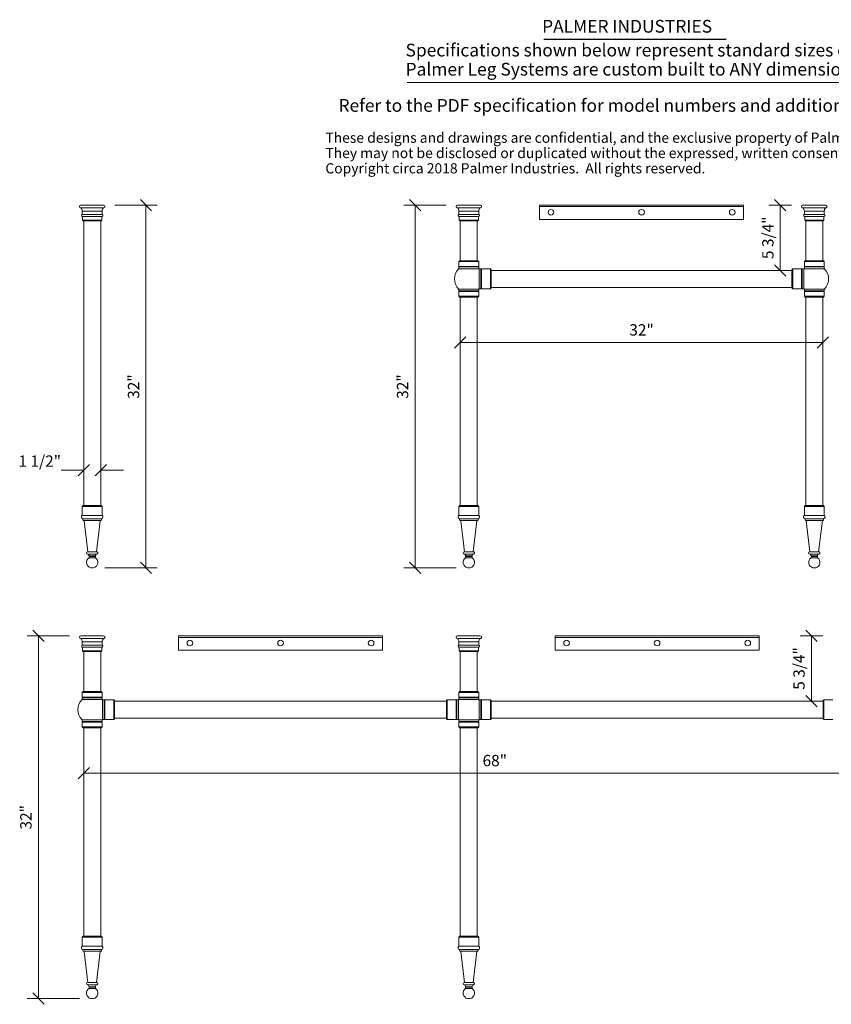
# Model space of a CAD drawing. Units: millimetres. Extents: x -41 to 67, y -121 to 42.
# Drawn here: x -41 to 31, y -45 to 42 of the extents above; entities that cross this region are included whole.
import ezdxf
from ezdxf.enums import TextEntityAlignment as Align

# ---------------------------------------------------------------- set-up
doc = ezdxf.new("R2010")
doc.units = ezdxf.units.MM
doc.layers.add('Untitled', color=7, linetype='Continuous')
doc.styles.add('ARIAL_400_0', font='txt', dxfattribs={"height": 1})

# ---------------------------------------------------------------- blocks, each defined once
blk = doc.blocks.new('Block1')
at = {"layer": 'Untitled', "color": 7, "lineweight": 5}
for p, q in [((-32.5, -0.5), (-31.5, 0.5)), ((0, 0), (-32, 0)), ((-0.5, -0.5), (0.5, 0.5))]:
    blk.add_line(p, q, dxfattribs=at)
at = {"layer": 'Untitled', "color": 7, "style": 'ARIAL_400_0'}
blk.add_text('32"', height=1, dxfattribs=at).set_placement((-16, 0.6), align=Align.CENTER)
blk = doc.blocks.new('Block2')
at = {"layer": 'Untitled', "color": 7, "lineweight": 5}
for p, q in [((2.74, 0), (-1, 0)), ((0.5, -0.5), (-0.5, 0.5)), ((0, 0), (0, -32)), ((3.625, -32), (-1, -32)), ((0.5, -32.5), (-0.5, -31.5))]:
    blk.add_line(p, q, dxfattribs=at)
at = {"layer": 'Untitled', "color": 7, "style": 'ARIAL_400_0'}
blk.add_text('32"', height=1, rotation=90, dxfattribs=at).set_placement((-0.6, -16), align=Align.CENTER)
blk = doc.blocks.new('Block5')
at = {"layer": 'Untitled', "color": 7, "lineweight": 5}
for p, q in [((-68.5, -0.5), (-67.5, 0.5)), ((0, 0), (-68, 0)), ((-0.5, -0.5), (0.5, 0.5))]:
    blk.add_line(p, q, dxfattribs=at)
at = {"layer": 'Untitled', "color": 7, "style": 'ARIAL_400_0'}
blk.add_text('               68"', height=1, dxfattribs=at).set_placement((-34, 0.6), align=Align.CENTER)
blk = doc.blocks.new('Block6')
at = {"layer": 'Untitled', "color": 7, "lineweight": 5}
for p, q in [((2.74, 0), (-1, 0)), ((0.5, -0.5), (-0.5, 0.5)), ((0, 0), (0, -32)), ((3.625, -32), (-1, -32)), ((0.5, -32.5), (-0.5, -31.5))]:
    blk.add_line(p, q, dxfattribs=at)
at = {"layer": 'Untitled', "color": 7, "style": 'ARIAL_400_0'}
blk.add_text('32"', height=1, rotation=90, dxfattribs=at).set_placement((-0.6, -16), align=Align.CENTER)
blk = doc.blocks.new('Block1490')
at = {"layer": 'Untitled', "color": 7, "lineweight": 5}
for p, q in [((-2.74, 0), (1, 0)), ((0.5, -0.5), (-0.5, 0.5)), ((0, 0), (0, -32)), ((-3.625, -32), (1, -32)), ((0.5, -32.5), (-0.5, -31.5))]:
    blk.add_line(p, q, dxfattribs=at)
at = {"layer": 'Untitled', "color": 7, "style": 'ARIAL_400_0'}
blk.add_text('32"', height=1, rotation=90, dxfattribs=at).set_placement((-0.6, -16), align=Align.CENTER)
blk = doc.blocks.new('Block2232')
at = {"layer": 'Untitled', "color": 7, "lineweight": 5}
for p, q in [((-1.5, 0), (-3.5, 0)), ((-2, -0.5), (-1, 0.5)), ((-0.5, -0.5), (0.5, 0.5)), ((0, 0), (2, 0))]:
    blk.add_line(p, q, dxfattribs=at)
at = {"layer": 'Untitled', "color": 7, "style": 'ARIAL_400_0'}
blk.add_text('1 1/2"', height=1, dxfattribs=at).set_placement((-3.5, 0.3), align=Align.RIGHT)
blk = doc.blocks.new('Block2237')
at = {"layer": 'Untitled', "color": 7, "lineweight": 5}
for p, q in [((0.99, 0), (-1, 0)), ((0.5, -0.5), (-0.5, 0.5)), ((0, 0), (0, -5.75)), ((0.5, -6.25), (-0.5, -5.25))]:
    blk.add_line(p, q, dxfattribs=at)
at = {"layer": 'Untitled', "color": 7, "style": 'ARIAL_400_0'}
blk.add_text('5 3/4"', height=1, rotation=90, dxfattribs=at).set_placement((-0.6, -2.875), align=Align.CENTER)
blk = doc.blocks.new('Block2238')
at = {"layer": 'Untitled', "color": 7, "lineweight": 5}
for p, q in [((0.99, 0), (-1, 0)), ((0.5, -0.5), (-0.5, 0.5)), ((0, 0), (0, -5.75)), ((0.5, -6.25), (-0.5, -5.25))]:
    blk.add_line(p, q, dxfattribs=at)
at = {"layer": 'Untitled', "color": 7, "style": 'ARIAL_400_0'}
blk.add_text('5 3/4"', height=1, rotation=90, dxfattribs=at).set_placement((-0.6, -2.875), align=Align.CENTER)
blk = doc.blocks.new('Block2245')
at = {"layer": 'Untitled', "color": 1, "style": 'ARIAL_400_0'}
for s, p in [('Specifications shown below represent standard sizes only.', (0, 0)), ('Palmer Leg Systems are custom built to ANY dimensions.', (0, -1.6875))]:
    blk.add_text(s, height=1.125, dxfattribs=at).set_placement(p)
blk = doc.blocks.new('Block2248')
at = {"layer": 'Untitled', "color": 7, "style": 'ARIAL_400_0'}
for s, p in [('These designs and drawings are confidential, and the exclusive property of Palmer Industries.', (0, 0)), ('They may not be disclosed or duplicated without the expressed, written consent of Palmer Industries.', (0, -1.35)), ('Copyright circa 2018 Palmer Industries.  All rights reserved.', (0, -2.7))]:
    blk.add_text(s, height=0.9, dxfattribs=at).set_placement(p)

msp = doc.modelspace()

# ---------------------------------------------------------------- linework, layer by layer
at = {"layer": 'Untitled', "color": 136, "lineweight": 25}
msp.add_line((5.152458, 40.544109), (21.250911, 40.544109), dxfattribs=at)
at = {"layer": 'Untitled', "color": 1, "lineweight": 5}
msp.add_line((-6.924891, 36.734605), (33.093644, 36.734605), dxfattribs=at)
at = {"layer": 'Untitled', "color": 7, "lineweight": 5}
for p, q in [((-33.712117, 25.900255), (-35.732117, 25.900255)), ((-33.712117, 25.670255), (-35.732117, 25.670255)), ((-35.602117, 25.376255), (-33.842117, 25.376255)), ((-35.602117, 25.376255), (-35.602117, 25.081255)), ((-33.842117, 25.376255), (-33.842117, 25.081255)), ((-0.462117, 25.900255), (-2.482117, 25.900255)), ((-0.462117, 25.670255), (-2.482117, 25.670255)), ((-2.352117, 25.376255), (-0.592117, 25.376255)), ((-2.352117, 25.376255), (-2.352117, 25.081255)), ((-0.592117, 25.376255), (-0.592117, 25.081255)), ((4.777883, 25.900255), (22.777883, 25.900255)), ((4.777883, 24.650255), (4.777883, 25.900255)), ((4.777883, 25.775255), (22.777883, 25.775255)), ((22.777883, 25.900255), (22.777883, 24.650255)), ((28.017883, 25.900255), (30.037883, 25.900255)), ((28.017883, 25.670255), (30.037883, 25.670255)), ((29.907883, 25.376255), (28.147883, 25.376255)), ((28.147883, 25.376255), (28.147883, 25.081255)), ((29.907883, 25.376255), (29.907883, 25.081255)), ((-35.604183, 25.081255), (-33.840052, 25.081255)), ((-35.567117, 24.575255), (-35.567117, 24.900255)), ((-33.877117, 24.900255), (-35.567117, 24.900255)), ((-33.877117, 24.575255), (-35.567117, 24.575255)), ((-35.517117, 24.525255), (-35.567117, 24.575255)), ((-33.927117, 24.525255), (-35.517117, 24.525255)), ((-35.472117, -0.599745), (-35.472117, 24.525255)), ((-33.972117, -0.599745), (-33.972117, 24.525255)), ((-33.927117, 24.525255), (-33.877117, 24.575255)), ((-33.877117, 24.575255), (-33.877117, 24.900255)), ((-2.354183, 25.081255), (-0.590052, 25.081255)), ((-2.317117, 24.575255), (-2.317117, 24.900255)), ((-0.627117, 24.900255), (-2.317117, 24.900255)), ((-0.627117, 24.575255), (-2.317117, 24.575255)), ((-2.267117, 24.525255), (-2.317117, 24.575255)), ((-0.677117, 24.525255), (-2.267117, 24.525255)), ((-2.222117, 20.998434), (-2.222117, 24.525255)), ((-0.722117, 20.998434), (-0.722117, 24.525255)), ((-0.677117, 24.525255), (-0.627117, 24.575255)), ((-0.627117, 24.575255), (-0.627117, 24.900255)), ((22.777883, 24.650255), (4.777883, 24.650255)), ((29.909948, 25.081255), (28.145817, 25.081255)), ((28.182883, 24.575255), (28.182883, 24.900255)), ((28.182883, 24.900255), (29.872883, 24.900255)), ((28.182883, 24.575255), (29.872883, 24.575255)), ((28.232883, 24.525255), (28.182883, 24.575255)), ((28.232883, 24.525255), (29.822883, 24.525255)), ((28.277883, 20.998434), (28.277883, 24.525255)), ((29.777883, 20.998434), (29.777883, 24.525255)), ((29.822883, 24.525255), (29.872883, 24.575255)), ((29.872883, 24.575255), (29.872883, 24.900255)), ((-2.347117, 20.923434), (-2.272117, 20.998434)), ((-2.347117, 20.500434), (-2.347117, 20.923434)), ((-2.347117, 20.923434), (-0.597117, 20.923434)), ((-2.272117, 20.998434), (-0.672117, 20.998434)), ((-0.597117, 20.923434), (-0.672117, 20.998434)), ((-0.597117, 20.923434), (-0.597117, 20.500434)), ((28.152883, 20.923434), (28.227883, 20.998434)), ((29.902883, 20.923434), (28.152883, 20.923434)), ((28.152883, 20.923434), (28.152883, 20.500434)), ((29.827883, 20.998434), (28.227883, 20.998434)), ((29.902883, 20.923434), (29.827883, 20.998434)), ((29.902883, 20.500434), (29.902883, 20.923434)), ((-2.369617, 20.292434), (-0.574617, 20.292434)), ((-0.597117, 20.500434), (-2.347117, 20.500434)), ((-2.297117, 20.475434), (-2.347117, 20.500434)), ((-2.297117, 20.475434), (-2.347117, 20.450434)), ((-0.597117, 20.450434), (-2.347117, 20.450434)), ((-2.347117, 20.292434), (-2.347117, 20.450434)), ((-0.647117, 20.475434), (-0.597117, 20.500434)), ((-0.647117, 20.475434), (-0.597117, 20.450434)), ((-0.597117, 20.450434), (-0.597117, 20.292434)), ((-0.557861, 18.525255), (-0.557861, 20.275255)), ((-0.557861, 20.275255), (-0.401861, 20.275255)), ((-0.401861, 18.525255), (-0.401861, 20.275255)), ((-0.376861, 20.225255), (-0.401861, 20.275255)), ((-0.376861, 20.225255), (-0.351861, 20.275255)), ((-0.351861, 18.525255), (-0.351861, 20.275255)), ((-0.351861, 20.275255), (0.430139, 20.275255)), ((0.430139, 20.275255), (0.430139, 18.525255)), ((0.505139, 20.200255), (0.430139, 20.275255)), ((0.505139, 20.200255), (0.505139, 18.600255)), ((0.505139, 20.150255), (27.050626, 20.150255)), ((27.050626, 20.200255), (27.125626, 20.275255)), ((27.050626, 20.200255), (27.050626, 18.600255)), ((27.907626, 20.275255), (27.125626, 20.275255)), ((27.125626, 20.275255), (27.125626, 18.525255)), ((27.907626, 18.525255), (27.907626, 20.275255)), ((27.932626, 20.225255), (27.907626, 20.275255)), ((27.932626, 20.225255), (27.957626, 20.275255)), ((27.957626, 18.525255), (27.957626, 20.275255)), ((28.113626, 20.275255), (27.957626, 20.275255)), ((28.113626, 18.525255), (28.113626, 20.275255)), ((29.925383, 20.292434), (28.130383, 20.292434)), ((28.152883, 20.500434), (29.902883, 20.500434)), ((28.202883, 20.475434), (28.152883, 20.500434)), ((28.202883, 20.475434), (28.152883, 20.450434)), ((28.152883, 20.450434), (29.902883, 20.450434)), ((28.152883, 20.450434), (28.152883, 20.292434)), ((29.852883, 20.475434), (29.902883, 20.500434)), ((29.852883, 20.475434), (29.902883, 20.450434)), ((29.902883, 20.292434), (29.902883, 20.450434)), ((-2.369617, 18.508075), (-0.574617, 18.508075)), ((-2.347117, 18.508075), (-2.347117, 18.350075)), ((-0.597117, 18.350075), (-2.347117, 18.350075)), ((-2.297117, 18.325075), (-2.347117, 18.350075)), ((-2.297117, 18.325075), (-2.347117, 18.300075)), ((-0.597117, 18.300075), (-2.347117, 18.300075)), ((-2.347117, 18.300075), (-2.347117, 17.877075)), ((-0.647117, 18.325075), (-0.597117, 18.350075)), ((-0.647117, 18.325075), (-0.597117, 18.300075)), ((-0.597117, 18.350075), (-0.597117, 18.508075)), ((-0.597117, 17.877075), (-0.597117, 18.300075)), ((-0.401861, 18.525255), (-0.557861, 18.525255)), ((-0.376861, 18.575255), (-0.401861, 18.525255)), ((-0.376861, 18.575255), (-0.351861, 18.525255)), ((0.430139, 18.525255), (-0.351861, 18.525255)), ((0.430139, 18.525255), (0.505139, 18.600255)), ((27.050626, 18.650255), (0.505139, 18.650255)), ((27.125626, 18.525255), (27.050626, 18.600255)), ((27.125626, 18.525255), (27.907626, 18.525255)), ((27.932626, 18.575255), (27.907626, 18.525255)), ((27.932626, 18.575255), (27.957626, 18.525255)), ((27.957626, 18.525255), (28.113626, 18.525255)), ((29.925383, 18.508075), (28.130383, 18.508075)), ((28.152883, 18.350075), (28.152883, 18.508075)), ((28.152883, 18.350075), (29.902883, 18.350075)), ((28.202883, 18.325075), (28.152883, 18.350075)), ((28.202883, 18.325075), (28.152883, 18.300075)), ((28.152883, 18.300075), (29.902883, 18.300075)), ((28.152883, 17.877075), (28.152883, 18.300075)), ((29.852883, 18.325075), (29.902883, 18.350075)), ((29.852883, 18.325075), (29.902883, 18.300075)), ((29.902883, 18.508075), (29.902883, 18.350075)), ((29.902883, 18.300075), (29.902883, 17.877075)), ((-2.347117, 17.877075), (-0.597117, 17.877075)), ((-2.347117, 17.877075), (-2.272117, 17.802075)), ((-2.272117, 17.802075), (-0.672117, 17.802075)), ((-2.222117, -0.599745), (-2.222117, 17.802075)), ((-0.722117, -0.599745), (-0.722117, 17.802075)), ((-0.597117, 17.877075), (-0.672117, 17.802075)), ((29.902883, 17.877075), (28.152883, 17.877075)), ((28.152883, 17.877075), (28.227883, 17.802075)), ((29.827883, 17.802075), (28.227883, 17.802075)), ((28.277883, -0.599745), (28.277883, 17.802075)), ((29.777883, -0.599745), (29.777883, 17.802075)), ((29.902883, 17.877075), (29.827883, 17.802075)), ((-35.601117, -0.674745), (-35.526117, -0.599745)), ((-35.601117, -1.474745), (-35.601117, -0.674745)), ((-35.601117, -0.674745), (-33.843117, -0.674745)), ((-35.526117, -0.599745), (-33.918117, -0.599745)), ((-33.843117, -0.674745), (-33.918117, -0.599745)), ((-33.843117, -0.674745), (-33.843117, -1.474745)), ((-2.351117, -0.674745), (-2.276117, -0.599745)), ((-2.351117, -1.474745), (-2.351117, -0.674745)), ((-2.351117, -0.674745), (-0.593117, -0.674745)), ((-2.276117, -0.599745), (-0.668117, -0.599745)), ((-0.593117, -0.674745), (-0.668117, -0.599745)), ((-0.593117, -0.674745), (-0.593117, -1.474745)), ((28.148883, -0.674745), (28.223883, -0.599745)), ((28.148883, -0.674745), (28.148883, -1.474745)), ((29.906883, -0.674745), (28.148883, -0.674745)), ((29.831883, -0.599745), (28.223883, -0.599745)), ((29.906883, -0.674745), (29.831883, -0.599745)), ((29.906883, -1.474745), (29.906883, -0.674745)), ((-33.843117, -1.474745), (-35.601117, -1.474745)), ((-0.593117, -1.474745), (-2.351117, -1.474745)), ((28.148883, -1.474745), (29.906883, -1.474745)), ((-35.534617, -1.755034), (-33.909617, -1.755034)), ((-35.534617, -1.755034), (-35.534617, -1.863034)), ((-35.484617, -1.913034), (-35.475171, -1.913034)), ((-35.475171, -1.913034), (-33.969064, -1.913034)), ((-35.104617, -4.681745), (-35.436455, -1.947335)), ((-34.339617, -4.681745), (-34.00778, -1.947335)), ((-33.959617, -1.913034), (-33.969064, -1.913034)), ((-33.909617, -1.755034), (-33.909617, -1.863034)), ((-2.284617, -1.755034), (-0.659617, -1.755034)), ((-2.284617, -1.755034), (-2.284617, -1.863034)), ((-2.234617, -1.913034), (-2.225171, -1.913034)), ((-2.225171, -1.913034), (-0.719064, -1.913034)), ((-1.854617, -4.681745), (-2.186455, -1.947335)), ((-1.089617, -4.681745), (-0.75778, -1.947335)), ((-0.709617, -1.913034), (-0.719064, -1.913034)), ((-0.659617, -1.755034), (-0.659617, -1.863034)), ((29.840383, -1.755034), (28.215383, -1.755034)), ((28.215383, -1.755034), (28.215383, -1.863034)), ((28.265383, -1.913034), (28.274829, -1.913034)), ((29.780936, -1.913034), (28.274829, -1.913034)), ((28.645383, -4.681745), (28.313545, -1.947335)), ((29.410383, -4.681745), (29.74222, -1.947335)), ((29.790383, -1.913034), (29.780936, -1.913034)), ((29.840383, -1.755034), (29.840383, -1.863034)), ((-35.127617, -4.681745), (-34.316617, -4.681745)), ((-35.127617, -4.871745), (-35.076617, -4.871745)), ((-35.076617, -4.871745), (-34.367617, -4.871745)), ((-35.076617, -4.871745), (-34.976117, -5.045745)), ((-35.003617, -5.084745), (-34.976117, -5.045745)), ((-34.440617, -5.084745), (-35.003617, -5.084745)), ((-35.003617, -5.084745), (-35.003617, -5.202745)), ((-35.003617, -5.202745), (-34.440617, -5.202745)), ((-34.976117, -5.045745), (-34.468117, -5.045745)), ((-34.367617, -4.871745), (-34.468117, -5.045745)), ((-34.468117, -5.045745), (-34.440617, -5.084745)), ((-34.440617, -5.202745), (-34.440617, -5.084745)), ((-34.316617, -4.871745), (-34.367617, -4.871745)), ((-1.877617, -4.681745), (-1.066617, -4.681745)), ((-1.877617, -4.871745), (-1.826617, -4.871745)), ((-1.826617, -4.871745), (-1.117617, -4.871745)), ((-1.826617, -4.871745), (-1.726117, -5.045745)), ((-1.753617, -5.084745), (-1.726117, -5.045745)), ((-1.190617, -5.084745), (-1.753617, -5.084745)), ((-1.753617, -5.084745), (-1.753617, -5.202745)), ((-1.753617, -5.202745), (-1.190617, -5.202745)), ((-1.726117, -5.045745), (-1.218117, -5.045745)), ((-1.117617, -4.871745), (-1.218117, -5.045745)), ((-1.218117, -5.045745), (-1.190617, -5.084745)), ((-1.190617, -5.202745), (-1.190617, -5.084745)), ((-1.066617, -4.871745), (-1.117617, -4.871745)), ((29.433383, -4.681745), (28.622383, -4.681745)), ((28.622383, -4.871745), (28.673383, -4.871745)), ((29.382383, -4.871745), (28.673383, -4.871745)), ((28.673383, -4.871745), (28.773883, -5.045745)), ((28.773883, -5.045745), (28.746383, -5.084745)), ((28.746383, -5.202745), (28.746383, -5.084745)), ((28.746383, -5.084745), (29.309383, -5.084745)), ((29.309383, -5.202745), (28.746383, -5.202745)), ((29.281883, -5.045745), (28.773883, -5.045745)), ((29.382383, -4.871745), (29.281883, -5.045745)), ((29.309383, -5.084745), (29.281883, -5.045745)), ((29.309383, -5.084745), (29.309383, -5.202745)), ((29.433383, -4.871745), (29.382383, -4.871745)), ((-34.847117, -6.099745), (-34.597117, -6.099745)), ((-1.597117, -6.099745), (-1.347117, -6.099745)), ((29.152883, -6.099745), (28.902883, -6.099745)), ((-33.712117, -12.099745), (-35.732117, -12.099745)), ((-27.097117, -12.099745), (-9.097117, -12.099745)), ((-27.097117, -13.349745), (-27.097117, -12.099745)), ((-9.097117, -12.099745), (-9.097117, -13.349745)), ((-2.482117, -12.099745), (-0.462117, -12.099745)), ((24.152883, -12.099745), (6.152883, -12.099745)), ((6.152883, -12.099745), (6.152883, -13.349745)), ((24.152883, -13.349745), (24.152883, -12.099745)), ((-33.712117, -12.329745), (-35.732117, -12.329745)), ((-35.604183, -12.918745), (-33.840052, -12.918745)), ((-35.602117, -12.623745), (-33.842117, -12.623745)), ((-35.602117, -12.623745), (-35.602117, -12.918745)), ((-33.842117, -12.623745), (-33.842117, -12.918745)), ((-27.097117, -12.224745), (-9.097117, -12.224745)), ((-2.482117, -12.329745), (-0.462117, -12.329745)), ((-0.590052, -12.918745), (-2.354183, -12.918745)), ((-0.592117, -12.623745), (-2.352117, -12.623745)), ((-2.352117, -12.623745), (-2.352117, -12.918745)), ((-0.592117, -12.623745), (-0.592117, -12.918745)), ((24.152883, -12.224745), (6.152883, -12.224745)), ((-35.567117, -13.424745), (-35.567117, -13.099745)), ((-33.877117, -13.099745), (-35.567117, -13.099745)), ((-33.877117, -13.424745), (-35.567117, -13.424745)), ((-35.517117, -13.474745), (-35.567117, -13.424745)), ((-33.927117, -13.474745), (-35.517117, -13.474745)), ((-35.472117, -17.001566), (-35.472117, -13.474745)), ((-33.972117, -17.001566), (-33.972117, -13.474745)), ((-33.927117, -13.474745), (-33.877117, -13.424745)), ((-33.877117, -13.424745), (-33.877117, -13.099745)), ((-9.097117, -13.349745), (-27.097117, -13.349745)), ((-2.317117, -13.424745), (-2.317117, -13.099745)), ((-2.317117, -13.099745), (-0.627117, -13.099745)), ((-2.317117, -13.424745), (-0.627117, -13.424745)), ((-2.267117, -13.474745), (-2.317117, -13.424745)), ((-2.267117, -13.474745), (-0.677117, -13.474745)), ((-2.222117, -17.001566), (-2.222117, -13.474745)), ((-0.722117, -17.001566), (-0.722117, -13.474745)), ((-0.677117, -13.474745), (-0.627117, -13.424745)), ((-0.627117, -13.424745), (-0.627117, -13.099745)), ((6.152883, -13.349745), (24.152883, -13.349745)), ((-35.597117, -17.076566), (-35.522117, -17.001566)), ((-35.597117, -17.499566), (-35.597117, -17.076566)), ((-35.597117, -17.076566), (-33.847117, -17.076566)), ((-35.522117, -17.001566), (-33.922117, -17.001566)), ((-33.847117, -17.076566), (-33.922117, -17.001566)), ((-33.847117, -17.076566), (-33.847117, -17.499566)), ((-2.347117, -17.076566), (-2.272117, -17.001566)), ((-0.597117, -17.076566), (-2.347117, -17.076566)), ((-2.347117, -17.076566), (-2.347117, -17.499566)), ((-0.672117, -17.001566), (-2.272117, -17.001566)), ((-0.597117, -17.076566), (-0.672117, -17.001566)), ((-0.597117, -17.499566), (-0.597117, -17.076566)), ((-35.619617, -17.707566), (-33.824617, -17.707566)), ((-33.847117, -17.499566), (-35.597117, -17.499566)), ((-35.547117, -17.524566), (-35.597117, -17.499566)), ((-35.547117, -17.524566), (-35.597117, -17.549566)), ((-33.847117, -17.549566), (-35.597117, -17.549566)), ((-35.597117, -17.707566), (-35.597117, -17.549566)), ((-33.897117, -17.524566), (-33.847117, -17.499566)), ((-33.897117, -17.524566), (-33.847117, -17.549566)), ((-33.847117, -17.549566), (-33.847117, -17.707566)), ((-33.807861, -19.474745), (-33.807861, -17.724745)), ((-33.807861, -17.724745), (-33.651861, -17.724745)), ((-33.651861, -19.474745), (-33.651861, -17.724745)), ((-33.626861, -17.774745), (-33.651861, -17.724745)), ((-33.626861, -17.774745), (-33.601861, -17.724745)), ((-33.601861, -19.474745), (-33.601861, -17.724745)), ((-33.601861, -17.724745), (-32.819861, -17.724745)), ((-32.819861, -17.724745), (-32.819861, -19.474745)), ((-32.744861, -17.799745), (-32.819861, -17.724745)), ((-32.744861, -17.799745), (-32.744861, -19.399745)), ((-32.744861, -17.849745), (-3.449374, -17.849745)), ((-3.449374, -17.799745), (-3.374374, -17.724745)), ((-3.449374, -17.799745), (-3.449374, -19.399745)), ((-2.592374, -17.724745), (-3.374374, -17.724745)), ((-3.374374, -17.724745), (-3.374374, -19.474745)), ((-2.592374, -19.474745), (-2.592374, -17.724745)), ((-2.567374, -17.774745), (-2.592374, -17.724745)), ((-2.567374, -17.774745), (-2.542374, -17.724745)), ((-2.542374, -19.474745), (-2.542374, -17.724745)), ((-2.386374, -17.724745), (-2.542374, -17.724745)), ((-2.386374, -19.474745), (-2.386374, -17.724745)), ((-0.574617, -17.707566), (-2.369617, -17.707566)), ((-2.347117, -17.499566), (-0.597117, -17.499566)), ((-2.297117, -17.524566), (-2.347117, -17.499566)), ((-2.297117, -17.524566), (-2.347117, -17.549566)), ((-2.347117, -17.549566), (-0.597117, -17.549566)), ((-2.347117, -17.549566), (-2.347117, -17.707566)), ((-0.647117, -17.524566), (-0.597117, -17.499566)), ((-0.647117, -17.524566), (-0.597117, -17.549566)), ((-0.597117, -17.707566), (-0.597117, -17.549566)), ((-0.557861, -19.474745), (-0.557861, -17.724745)), ((-0.557861, -17.724745), (-0.401861, -17.724745)), ((-0.401861, -19.474745), (-0.401861, -17.724745)), ((-0.376861, -17.774745), (-0.401861, -17.724745)), ((-0.376861, -17.774745), (-0.351861, -17.724745)), ((-0.351861, -19.474745), (-0.351861, -17.724745)), ((-0.351861, -17.724745), (0.430139, -17.724745)), ((0.430139, -17.724745), (0.430139, -19.474745)), ((0.505139, -17.799745), (0.430139, -17.724745)), ((0.505139, -17.799745), (0.505139, -19.399745)), ((29.800626, -17.849745), (0.505139, -17.849745)), ((29.800626, -17.799745), (29.875626, -17.724745)), ((29.800626, -17.799745), (29.800626, -19.399745)), ((29.875626, -17.724745), (29.875626, -19.474745)), ((30.657626, -17.724745), (29.875626, -17.724745)), ((-35.619617, -19.491925), (-33.824617, -19.491925)), ((-35.597117, -19.491925), (-35.597117, -19.649925)), ((-33.847117, -19.649925), (-35.597117, -19.649925)), ((-35.547117, -19.674925), (-35.597117, -19.649925)), ((-35.547117, -19.674925), (-35.597117, -19.699925)), ((-33.847117, -19.699925), (-35.597117, -19.699925)), ((-35.597117, -19.699925), (-35.597117, -20.122925)), ((-33.897117, -19.674925), (-33.847117, -19.649925)), ((-33.897117, -19.674925), (-33.847117, -19.699925)), ((-33.847117, -19.649925), (-33.847117, -19.491925)), ((-33.847117, -20.122925), (-33.847117, -19.699925)), ((-33.651861, -19.474745), (-33.807861, -19.474745)), ((-33.626861, -19.424745), (-33.651861, -19.474745)), ((-33.626861, -19.424745), (-33.601861, -19.474745)), ((-32.819861, -19.474745), (-33.601861, -19.474745)), ((-32.819861, -19.474745), (-32.744861, -19.399745)), ((-3.449374, -19.349745), (-32.744861, -19.349745)), ((-3.374374, -19.474745), (-3.449374, -19.399745)), ((-3.374374, -19.474745), (-2.592374, -19.474745)), ((-2.567374, -19.424745), (-2.592374, -19.474745)), ((-2.567374, -19.424745), (-2.542374, -19.474745)), ((-2.542374, -19.474745), (-2.386374, -19.474745)), ((-0.574617, -19.491925), (-2.369617, -19.491925)), ((-2.347117, -19.649925), (-2.347117, -19.491925)), ((-2.347117, -19.649925), (-0.597117, -19.649925)), ((-2.297117, -19.674925), (-2.347117, -19.649925)), ((-2.297117, -19.674925), (-2.347117, -19.699925)), ((-2.347117, -19.699925), (-0.597117, -19.699925)), ((-2.347117, -20.122925), (-2.347117, -19.699925)), ((-0.647117, -19.674925), (-0.597117, -19.649925)), ((-0.647117, -19.674925), (-0.597117, -19.699925)), ((-0.597117, -19.491925), (-0.597117, -19.649925)), ((-0.597117, -19.699925), (-0.597117, -20.122925)), ((-0.401861, -19.474745), (-0.557861, -19.474745)), ((-0.376861, -19.424745), (-0.401861, -19.474745)), ((-0.376861, -19.424745), (-0.351861, -19.474745)), ((0.430139, -19.474745), (-0.351861, -19.474745)), ((0.430139, -19.474745), (0.505139, -19.399745)), ((0.505139, -19.349745), (29.800626, -19.349745)), ((29.875626, -19.474745), (29.800626, -19.399745)), ((29.875626, -19.474745), (30.657626, -19.474745)), ((-35.597117, -20.122925), (-33.847117, -20.122925)), ((-35.597117, -20.122925), (-35.522117, -20.197925)), ((-35.522117, -20.197925), (-33.922117, -20.197925)), ((-35.472117, -38.599745), (-35.472117, -20.197925)), ((-33.972117, -38.599745), (-33.972117, -20.197925)), ((-33.847117, -20.122925), (-33.922117, -20.197925)), ((-0.597117, -20.122925), (-2.347117, -20.122925)), ((-2.347117, -20.122925), (-2.272117, -20.197925)), ((-0.672117, -20.197925), (-2.272117, -20.197925)), ((-2.222117, -38.599745), (-2.222117, -20.197925)), ((-0.722117, -38.599745), (-0.722117, -20.197925)), ((-0.597117, -20.122925), (-0.672117, -20.197925)), ((-35.601117, -38.674745), (-35.526117, -38.599745)), ((-35.601117, -39.474745), (-35.601117, -38.674745)), ((-35.601117, -38.674745), (-33.843117, -38.674745)), ((-35.526117, -38.599745), (-33.918117, -38.599745)), ((-33.843117, -38.674745), (-33.918117, -38.599745)), ((-33.843117, -38.674745), (-33.843117, -39.474745)), ((-2.351117, -38.674745), (-2.276117, -38.599745)), ((-2.351117, -38.674745), (-2.351117, -39.474745)), ((-0.593117, -38.674745), (-2.351117, -38.674745)), ((-0.668117, -38.599745), (-2.276117, -38.599745)), ((-0.593117, -38.674745), (-0.668117, -38.599745)), ((-0.593117, -39.474745), (-0.593117, -38.674745)), ((-33.843117, -39.474745), (-35.601117, -39.474745)), ((-35.534617, -39.755034), (-33.909617, -39.755034)), ((-35.534617, -39.755034), (-35.534617, -39.863034)), ((-35.484617, -39.913034), (-35.475171, -39.913034)), ((-35.475171, -39.913034), (-33.969064, -39.913034)), ((-35.104617, -42.681745), (-35.436455, -39.947335)), ((-34.339617, -42.681745), (-34.00778, -39.947335)), ((-33.959617, -39.913034), (-33.969064, -39.913034)), ((-33.909617, -39.755034), (-33.909617, -39.863034)), ((-2.351117, -39.474745), (-0.593117, -39.474745)), ((-0.659617, -39.755034), (-2.284617, -39.755034)), ((-2.284617, -39.755034), (-2.284617, -39.863034)), ((-2.234617, -39.913034), (-2.225171, -39.913034)), ((-0.719064, -39.913034), (-2.225171, -39.913034)), ((-1.854617, -42.681745), (-2.186455, -39.947335)), ((-1.089617, -42.681745), (-0.75778, -39.947335)), ((-0.709617, -39.913034), (-0.719064, -39.913034)), ((-0.659617, -39.755034), (-0.659617, -39.863034)), ((-35.127617, -42.681745), (-34.316617, -42.681745)), ((-35.127617, -42.871745), (-35.076617, -42.871745)), ((-35.076617, -42.871745), (-34.367617, -42.871745)), ((-35.076617, -42.871745), (-34.976117, -43.045745)), ((-35.003617, -43.084745), (-34.976117, -43.045745)), ((-34.440617, -43.084745), (-35.003617, -43.084745)), ((-35.003617, -43.084745), (-35.003617, -43.202745)), ((-35.003617, -43.202745), (-34.440617, -43.202745)), ((-34.976117, -43.045745), (-34.468117, -43.045745)), ((-34.367617, -42.871745), (-34.468117, -43.045745)), ((-34.468117, -43.045745), (-34.440617, -43.084745)), ((-34.440617, -43.202745), (-34.440617, -43.084745)), ((-34.316617, -42.871745), (-34.367617, -42.871745)), ((-1.066617, -42.681745), (-1.877617, -42.681745)), ((-1.877617, -42.871745), (-1.826617, -42.871745)), ((-1.117617, -42.871745), (-1.826617, -42.871745)), ((-1.826617, -42.871745), (-1.726117, -43.045745)), ((-1.726117, -43.045745), (-1.753617, -43.084745)), ((-1.753617, -43.202745), (-1.753617, -43.084745)), ((-1.753617, -43.084745), (-1.190617, -43.084745)), ((-1.190617, -43.202745), (-1.753617, -43.202745)), ((-1.218117, -43.045745), (-1.726117, -43.045745)), ((-1.117617, -42.871745), (-1.218117, -43.045745)), ((-1.190617, -43.084745), (-1.218117, -43.045745)), ((-1.190617, -43.084745), (-1.190617, -43.202745)), ((-1.066617, -42.871745), (-1.117617, -42.871745)), ((-34.847117, -44.099745), (-34.597117, -44.099745)), ((-1.347117, -44.099745), (-1.597117, -44.099745))]:
    msp.add_line(p, q, dxfattribs=at)
for centre, major_axis, start_param, end_param in [((-35.732117, 25.785255), (0.115, 0), 1.570796327, 4.71238898), ((-35.993107, 25.37911), (0.391, 0), 6.275883583, 7.123145424), ((-33.451128, 25.37911), (0.391, 0), 2.301632537, 3.148894378), ((-33.712117, 25.785255), (0.115, 0), 4.71238898, 7.853981634), ((-2.482117, 25.785255), (0.115, 0), 1.570796327, 4.71238898), ((-2.743107, 25.37911), (0.391, 0), 6.275883583, 7.123145424), ((-0.201128, 25.37911), (0.391, 0), 2.301632537, 3.148894378), ((-0.462117, 25.785255), (0.115, 0), 4.71238898, 7.853981634), ((28.017883, 25.785255), (0.115, 0), 1.570796327, 4.71238898), ((27.756893, 25.37911), (0.391, 0), 6.275883583, 7.123145424), ((30.298872, 25.37911), (0.391, 0), 2.301632537, 3.148894378), ((30.037883, 25.785255), (0.115, 0), 4.71238898, 7.853981634), ((-35.568617, 24.994243), (0.094, 0), 1.958818379, 4.728347105), ((-33.875617, 24.994243), (0.094, 0), 4.696430856, 7.465959582), ((-2.318617, 24.994243), (0.094, 0), 1.958818379, 4.728347105), ((-0.625617, 24.994243), (0.094, 0), 4.696430856, 7.465959582), ((28.181383, 24.994243), (0.094, 0), 1.958818379, 4.728347105), ((29.874383, 24.994243), (0.094, 0), 4.696430856, 7.465959582), ((-1.472117, 19.400255), (1.2655, 0), 2.359167442, 3.924017865), ((-1.472117, 19.400255), (1.2655, 0), 0.763461474, 0.782425212), ((29.027883, 19.400255), (1.2655, 0), 2.359167442, 2.37813118), ((29.027883, 19.400255), (1.2655, 0), 5.500760095, 7.065610519), ((-1.472117, 19.400255), (1.2655, 0), 5.500760095, 5.519723833), ((29.027883, 19.400255), (1.2655, 0), 3.905054127, 3.924017865), ((-35.527117, -1.605221), (0.15, 0), 2.086714055, 4.662368124), ((-33.917117, -1.605221), (0.15, 0), 4.762409837, 7.338063906), ((-2.277117, -1.605221), (0.15, 0), 2.086714055, 4.662368124), ((-0.667117, -1.605221), (0.15, 0), 4.762409837, 7.338063906), ((28.222883, -1.605221), (0.15, 0), 2.086714055, 4.662368124), ((29.832883, -1.605221), (0.15, 0), 4.762409837, 7.338063906), ((-35.484617, -1.863034), (0.05, 0), 3.141592654, 4.71238898), ((-35.475171, -1.952034), (0.039, 0), 0.120765547, 1.570796327), ((-33.969064, -1.952034), (0.039, 0), 1.570796327, 3.020827107), ((-33.959617, -1.863034), (0.05, 0), 4.71238898, 6.283185307), ((-2.234617, -1.863034), (0.05, 0), 3.141592654, 4.71238898), ((-2.225171, -1.952034), (0.039, 0), 0.120765547, 1.570796327), ((-0.719064, -1.952034), (0.039, 0), 1.570796327, 3.020827107), ((-0.709617, -1.863034), (0.05, 0), 4.71238898, 6.283185307), ((28.265383, -1.863034), (0.05, 0), 3.141592654, 4.71238898), ((28.274829, -1.952034), (0.039, 0), 0.120765547, 1.570796327), ((29.780936, -1.952034), (0.039, 0), 1.570796327, 3.020827107), ((29.790383, -1.863034), (0.05, 0), 4.71238898, 6.283185307), ((-34.721407, -5.61566), (0.500141, 0), 2.170333621, 4.458315318), ((-35.127617, -4.776745), (0.095, 0), 1.570796327, 4.71238898), ((-34.722827, -5.61566), (0.500141, 0), 4.966462642, 7.25444434), ((-34.316617, -4.776745), (0.095, 0), 4.71238898, 7.853981634), ((-1.471407, -5.61566), (0.500141, 0), 2.170333621, 4.458315318), ((-1.877617, -4.776745), (0.095, 0), 1.570796327, 4.71238898), ((-1.472827, -5.61566), (0.500141, 0), 4.966462642, 7.25444434), ((-1.066617, -4.776745), (0.095, 0), 4.71238898, 7.853981634), ((29.028593, -5.61566), (0.500141, 0), 2.170333621, 4.458315318), ((28.622383, -4.776745), (0.095, 0), 1.570796327, 4.71238898), ((29.027173, -5.61566), (0.500141, 0), 4.966462642, 7.25444434), ((29.433383, -4.776745), (0.095, 0), 4.71238898, 7.853981634), ((-35.732117, -12.214745), (0.115, 0), 1.570796327, 4.71238898), ((-33.712117, -12.214745), (0.115, 0), 4.71238898, 7.853981634), ((-2.482117, -12.214745), (0.115, 0), 1.570796327, 4.71238898), ((-0.462117, -12.214745), (0.115, 0), 4.71238898, 7.853981634), ((-35.993107, -12.62089), (0.391, 0), 6.275883583, 7.123145424), ((-35.568617, -13.005757), (0.094, 0), 1.958818379, 4.728347105), ((-33.875617, -13.005757), (0.094, 0), 4.696430856, 7.465959582), ((-33.451128, -12.62089), (0.391, 0), 2.301632537, 3.148894378), ((-2.743107, -12.62089), (0.391, 0), 6.275883583, 7.123145424), ((-2.318617, -13.005757), (0.094, 0), 1.958818379, 4.728347105), ((-0.625617, -13.005757), (0.094, 0), 4.696430856, 7.465959582), ((-0.201128, -12.62089), (0.391, 0), 2.301632537, 3.148894378), ((-34.722117, -18.599745), (1.2655, 0), 2.359167442, 3.924017865), ((-34.722117, -18.599745), (1.2655, 0), 0.763461474, 0.782425212), ((-1.472117, -18.599745), (1.2655, 0), 2.359167442, 2.37813118), ((-1.472117, -18.599745), (1.2655, 0), 0.763461474, 0.782425212), ((-34.722117, -18.599745), (1.2655, 0), 5.500760095, 5.519723833), ((-1.472117, -18.599745), (1.2655, 0), 3.905054127, 3.924017865), ((-1.472117, -18.599745), (1.2655, 0), 5.500760095, 5.519723833), ((-35.527117, -39.605221), (0.15, 0), 2.086714055, 4.662368124), ((-35.484617, -39.863034), (0.05, 0), 3.141592654, 4.71238898), ((-35.475171, -39.952034), (0.039, 0), 0.120765547, 1.570796327), ((-33.969064, -39.952034), (0.039, 0), 1.570796327, 3.020827107), ((-33.959617, -39.863034), (0.05, 0), 4.71238898, 6.283185307), ((-33.917117, -39.605221), (0.15, 0), 4.762409837, 7.338063906), ((-2.277117, -39.605221), (0.15, 0), 2.086714055, 4.662368124), ((-2.234617, -39.863034), (0.05, 0), 3.141592654, 4.71238898), ((-2.225171, -39.952034), (0.039, 0), 0.120765547, 1.570796327), ((-0.719064, -39.952034), (0.039, 0), 1.570796327, 3.020827107), ((-0.709617, -39.863034), (0.05, 0), 4.71238898, 6.283185307), ((-0.667117, -39.605221), (0.15, 0), 4.762409837, 7.338063906), ((-34.721407, -43.61566), (0.500141, 0), 2.170333621, 4.458315318), ((-35.127617, -42.776745), (0.095, 0), 1.570796327, 4.71238898), ((-34.722827, -43.61566), (0.500141, 0), 4.966462642, 7.25444434), ((-34.316617, -42.776745), (0.095, 0), 4.71238898, 7.853981634), ((-1.471407, -43.61566), (0.500141, 0), 2.170333621, 4.458315318), ((-1.877617, -42.776745), (0.095, 0), 1.570796327, 4.71238898), ((-1.472827, -43.61566), (0.500141, 0), 4.966462642, 7.25444434), ((-1.066617, -42.776745), (0.095, 0), 4.71238898, 7.853981634)]:
    msp.add_ellipse(centre, major_axis=major_axis, ratio=1, start_param=start_param, end_param=end_param, dxfattribs=at)
for centre in [(5.777883, 25.275255), (13.777883, 25.275255), (21.777883, 25.275255), (-26.097117, -12.724745), (-18.097117, -12.724745), (-10.097117, -12.724745), (7.152883, -12.724745), (15.152883, -12.724745), (23.152883, -12.724745)]:
    msp.add_ellipse(centre, major_axis=(0.25, 0), ratio=1, dxfattribs=at)

# ---------------------------------------------------------------- block references
for name, p in [('Block2245', (-7.056772, 39.024179)), ('Block2248', (-14.13791, 31.40551)), ('Block1490', (-29.972117, 25.900255)), ('Block2', (-6.222117, 25.900255)), ('Block2237', (26.027883, 25.900255)), ('Block1', (29.777883, 13.802075)), ('Block2232', (-33.972117, 2.525255)), ('Block6', (-39.472117, -12.099745)), ('Block2238', (28.777883, -12.099745)), ('Block5', (32.527883, -24.197925))]:
    msp.add_blockref(name, p)

# ---------------------------------------------------------------- texts
at = {"layer": 'Untitled', "color": 7, "style": 'ARIAL_400_0'}
for s, p in [('PALMER INDUSTRIES', (4.99669, 41.123093)), ('Refer to the PDF specification for model numbers and additional information.', (-12.975505, 34.141638))]:
    msp.add_text(s, height=1.125, dxfattribs=at).set_placement(p)

doc.saveas('drawing.dxf')
